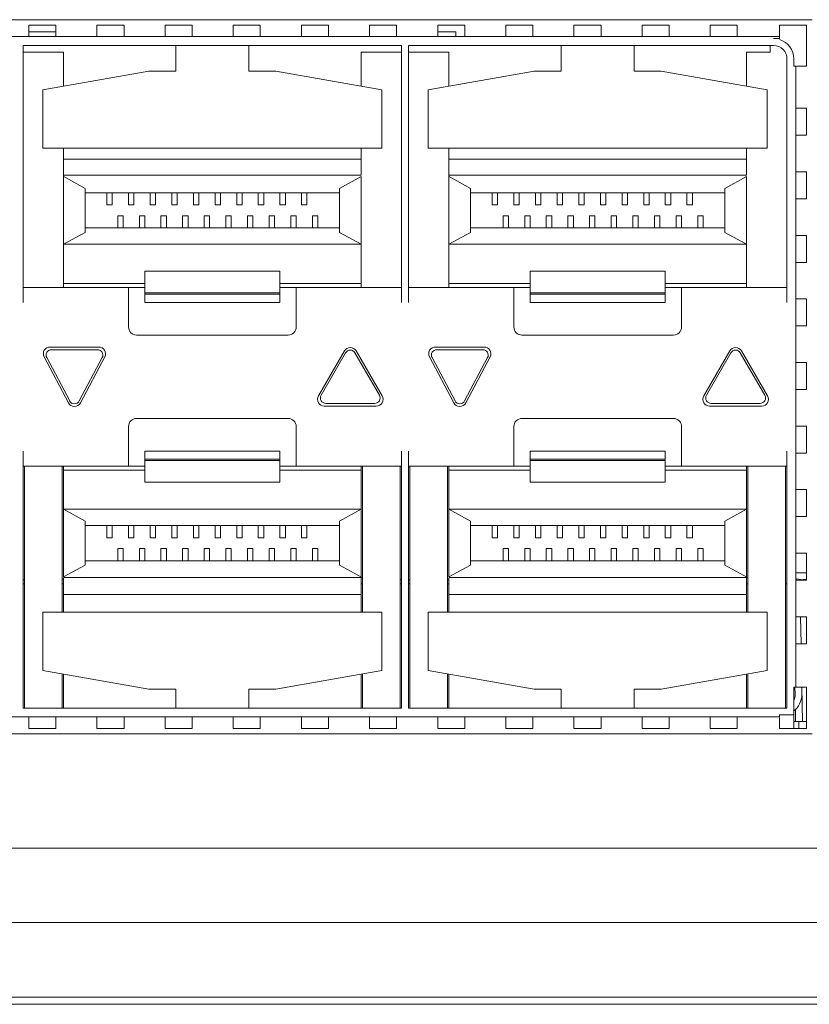
# Model space of a CAD drawing. Units: millimetres. Extents: x -1552 to 581, y -13001 to -11669.
# Drawn here: x -346 to -317, y -11854 to -11817 of the extents above; entities that cross this region are included whole.
import ezdxf

# ---------------------------------------------------------------- set-up
doc = ezdxf.new("R2010")
doc.units = ezdxf.units.MM

msp = doc.modelspace()

# ---------------------------------------------------------------- linework, layer by layer
at = {"linetype": 'Continuous', "lineweight": 0}
for p, q in [((-403.517, -11817.475), (-316.417, -11817.475)), ((-345.379, -11817.675), (-345.379, -11818.073)), ((-345.379, -11817.675), (-344.379, -11817.675)), ((-344.379, -11817.925), (-345.379, -11817.925)), ((-344.379, -11817.675), (-344.379, -11818.073)), ((-342.859, -11817.675), (-342.859, -11818.073)), ((-342.859, -11817.675), (-341.859, -11817.675)), ((-341.859, -11817.675), (-341.859, -11818.073)), ((-340.339, -11817.675), (-340.339, -11818.073)), ((-340.339, -11817.675), (-339.339, -11817.675)), ((-339.339, -11817.675), (-339.339, -11818.073)), ((-337.819, -11817.675), (-337.819, -11818.073)), ((-337.819, -11817.675), (-336.819, -11817.675)), ((-336.819, -11817.675), (-336.819, -11818.073)), ((-335.299, -11817.675), (-335.299, -11818.073)), ((-335.299, -11817.675), (-334.299, -11817.675)), ((-334.299, -11817.675), (-334.299, -11818.073)), ((-332.779, -11817.675), (-332.779, -11818.073)), ((-332.779, -11817.675), (-331.779, -11817.675)), ((-331.779, -11817.675), (-331.779, -11818.073)), ((-330.259, -11817.675), (-330.259, -11818.073)), ((-330.259, -11817.675), (-329.259, -11817.675)), ((-329.592, -11817.925), (-330.259, -11817.925)), ((-329.592, -11817.925), (-329.592, -11818.096)), ((-329.259, -11817.675), (-329.259, -11818.073)), ((-327.739, -11817.675), (-327.739, -11818.073)), ((-327.739, -11817.675), (-326.739, -11817.675)), ((-326.739, -11817.675), (-326.739, -11818.073)), ((-325.219, -11817.675), (-325.219, -11818.073)), ((-325.219, -11817.675), (-324.219, -11817.675)), ((-324.219, -11817.675), (-324.219, -11818.073)), ((-322.699, -11817.675), (-322.699, -11818.073)), ((-322.699, -11817.675), (-321.699, -11817.675)), ((-321.699, -11817.675), (-321.699, -11818.073)), ((-320.179, -11817.675), (-320.179, -11818.073)), ((-320.179, -11817.675), (-319.179, -11817.675)), ((-319.179, -11817.675), (-319.179, -11818.073)), ((-317.614, -11818.085), (-317.614, -11817.675)), ((-317.614, -11817.675), (-316.617, -11817.675)), ((-316.617, -11817.675), (-316.617, -11819.197)), ((-402.319, -11818.096), (-317.614, -11818.096)), ((-317.842, -11818.175), (-317.614, -11818.175)), ((-317.614, -11818.096), (-317.614, -11818.175)), ((-345.592, -11818.425), (-345.592, -11827.925)), ((-345.592, -11818.425), (-331.592, -11818.425)), ((-344.092, -11818.675), (-345.592, -11818.675)), ((-344.092, -11819.93), (-344.092, -11818.675)), ((-339.942, -11819.375), (-339.942, -11818.425)), ((-337.242, -11818.425), (-337.242, -11819.375)), ((-333.092, -11819.93), (-333.092, -11818.675)), ((-331.592, -11818.675), (-333.092, -11818.675)), ((-331.592, -11818.425), (-331.592, -11827.925)), ((-331.342, -11818.425), (-331.342, -11827.925)), ((-331.342, -11818.425), (-317.842, -11818.425)), ((-329.842, -11818.675), (-331.342, -11818.675)), ((-329.842, -11819.93), (-329.842, -11818.675)), ((-325.692, -11819.375), (-325.692, -11818.425)), ((-322.992, -11818.425), (-322.992, -11819.375)), ((-318.842, -11819.93), (-318.842, -11818.675)), ((-317.967, -11818.675), (-318.842, -11818.675)), ((-317.967, -11818.675), (-317.967, -11818.425)), ((-317.342, -11818.925), (-317.342, -11827.925)), ((-317.092, -11819.197), (-317.092, -11818.925)), ((-344.859, -11820.066), (-340.942, -11819.375)), ((-339.942, -11819.375), (-340.942, -11819.375)), ((-337.242, -11819.375), (-336.242, -11819.375)), ((-336.242, -11819.375), (-332.324, -11820.066)), ((-330.609, -11820.066), (-326.692, -11819.375)), ((-325.692, -11819.375), (-326.692, -11819.375)), ((-322.992, -11819.375), (-321.992, -11819.375)), ((-321.992, -11819.375), (-318.074, -11820.066)), ((-317.092, -11819.197), (-317.013, -11819.197)), ((-317.013, -11819.197), (-317.013, -11842.152)), ((-316.617, -11819.197), (-316.99, -11819.197)), ((-344.859, -11822.225), (-344.859, -11820.066)), ((-332.324, -11822.225), (-332.324, -11820.066)), ((-330.609, -11822.225), (-330.609, -11820.066)), ((-318.074, -11822.225), (-318.074, -11820.066)), ((-316.99, -11820.747), (-316.617, -11820.747)), ((-316.617, -11820.747), (-316.617, -11821.747)), ((-316.99, -11821.747), (-316.617, -11821.747)), ((-344.859, -11822.225), (-332.324, -11822.225)), ((-344.092, -11827.375), (-344.092, -11822.225)), ((-333.092, -11823.225), (-333.092, -11822.225)), ((-330.609, -11822.225), (-318.074, -11822.225)), ((-329.842, -11827.375), (-329.842, -11822.225)), ((-318.842, -11823.225), (-318.842, -11822.225)), ((-333.092, -11822.625), (-344.092, -11822.625)), ((-318.842, -11822.625), (-329.842, -11822.625)), ((-343.292, -11823.711), (-344.113, -11823.263)), ((-333.092, -11823.225), (-344.092, -11823.225)), ((-333.892, -11823.711), (-333.092, -11823.275)), ((-333.092, -11827.375), (-333.092, -11823.275)), ((-329.042, -11823.711), (-329.863, -11823.263)), ((-318.842, -11823.225), (-329.842, -11823.225)), ((-319.642, -11823.711), (-318.842, -11823.275)), ((-318.842, -11827.375), (-318.842, -11823.275)), ((-316.99, -11823.097), (-316.617, -11823.097)), ((-316.617, -11823.097), (-316.617, -11824.097)), ((-343.292, -11823.711), (-343.292, -11825.338)), ((-333.892, -11823.711), (-333.892, -11825.338)), ((-329.042, -11823.711), (-329.042, -11825.338)), ((-319.642, -11823.711), (-319.642, -11825.338)), ((-333.892, -11823.875), (-343.292, -11823.875)), ((-342.492, -11823.875), (-342.492, -11824.325)), ((-342.292, -11824.325), (-342.292, -11823.875)), ((-341.692, -11823.875), (-341.692, -11824.325)), ((-341.492, -11824.325), (-341.492, -11823.875)), ((-340.892, -11823.875), (-340.892, -11824.325)), ((-340.692, -11824.325), (-340.692, -11823.875)), ((-340.092, -11823.875), (-340.092, -11824.325)), ((-339.892, -11824.325), (-339.892, -11823.875)), ((-339.292, -11823.875), (-339.292, -11824.325)), ((-339.092, -11824.325), (-339.092, -11823.875)), ((-338.492, -11823.875), (-338.492, -11824.325)), ((-338.292, -11824.325), (-338.292, -11823.875)), ((-337.692, -11823.875), (-337.692, -11824.325)), ((-337.492, -11824.325), (-337.492, -11823.875)), ((-336.892, -11823.875), (-336.892, -11824.325)), ((-336.692, -11824.325), (-336.692, -11823.875)), ((-336.092, -11823.875), (-336.092, -11824.325)), ((-335.892, -11824.325), (-335.892, -11823.875)), ((-335.292, -11823.875), (-335.292, -11824.325)), ((-335.092, -11824.325), (-335.092, -11823.875)), ((-319.642, -11823.875), (-329.042, -11823.875)), ((-328.242, -11823.875), (-328.242, -11824.325)), ((-328.042, -11824.325), (-328.042, -11823.875)), ((-327.442, -11823.875), (-327.442, -11824.325)), ((-327.242, -11824.325), (-327.242, -11823.875)), ((-326.642, -11823.875), (-326.642, -11824.325)), ((-326.442, -11824.325), (-326.442, -11823.875)), ((-325.842, -11823.875), (-325.842, -11824.325)), ((-325.642, -11824.325), (-325.642, -11823.875)), ((-325.042, -11823.875), (-325.042, -11824.325)), ((-324.842, -11824.325), (-324.842, -11823.875)), ((-324.242, -11823.875), (-324.242, -11824.325)), ((-324.042, -11824.325), (-324.042, -11823.875)), ((-323.442, -11823.875), (-323.442, -11824.325)), ((-323.242, -11824.325), (-323.242, -11823.875)), ((-322.642, -11823.875), (-322.642, -11824.325)), ((-322.442, -11824.325), (-322.442, -11823.875)), ((-321.842, -11823.875), (-321.842, -11824.325)), ((-321.642, -11824.325), (-321.642, -11823.875)), ((-321.042, -11823.875), (-321.042, -11824.325)), ((-320.842, -11824.325), (-320.842, -11823.875)), ((-316.99, -11824.097), (-316.617, -11824.097)), ((-342.492, -11824.325), (-342.292, -11824.325)), ((-341.692, -11824.325), (-341.492, -11824.325)), ((-340.892, -11824.325), (-340.692, -11824.325)), ((-340.092, -11824.325), (-339.892, -11824.325)), ((-339.292, -11824.325), (-339.092, -11824.325)), ((-338.492, -11824.325), (-338.292, -11824.325)), ((-337.692, -11824.325), (-337.492, -11824.325)), ((-336.892, -11824.325), (-336.692, -11824.325)), ((-336.092, -11824.325), (-335.892, -11824.325)), ((-335.292, -11824.325), (-335.092, -11824.325)), ((-328.242, -11824.325), (-328.042, -11824.325)), ((-327.442, -11824.325), (-327.242, -11824.325)), ((-326.642, -11824.325), (-326.442, -11824.325)), ((-325.842, -11824.325), (-325.642, -11824.325)), ((-325.042, -11824.325), (-324.842, -11824.325)), ((-324.242, -11824.325), (-324.042, -11824.325)), ((-323.442, -11824.325), (-323.242, -11824.325)), ((-322.642, -11824.325), (-322.442, -11824.325)), ((-321.842, -11824.325), (-321.642, -11824.325)), ((-321.042, -11824.325), (-320.842, -11824.325)), ((-342.092, -11824.725), (-342.092, -11825.175)), ((-342.092, -11824.725), (-341.892, -11824.725)), ((-341.892, -11825.175), (-341.892, -11824.725)), ((-341.292, -11824.725), (-341.292, -11825.175)), ((-341.292, -11824.725), (-341.092, -11824.725)), ((-341.092, -11825.175), (-341.092, -11824.725)), ((-340.492, -11824.725), (-340.492, -11825.175)), ((-340.492, -11824.725), (-340.292, -11824.725)), ((-340.292, -11825.175), (-340.292, -11824.725)), ((-339.692, -11824.725), (-339.692, -11825.175)), ((-339.692, -11824.725), (-339.492, -11824.725)), ((-339.492, -11825.175), (-339.492, -11824.725)), ((-338.892, -11824.725), (-338.892, -11825.175)), ((-338.892, -11824.725), (-338.692, -11824.725)), ((-338.692, -11825.175), (-338.692, -11824.725)), ((-338.092, -11824.725), (-338.092, -11825.175)), ((-338.092, -11824.725), (-337.892, -11824.725)), ((-337.892, -11825.175), (-337.892, -11824.725)), ((-337.292, -11824.725), (-337.292, -11825.175)), ((-337.292, -11824.725), (-337.092, -11824.725)), ((-337.092, -11825.175), (-337.092, -11824.725)), ((-336.492, -11824.725), (-336.492, -11825.175)), ((-336.492, -11824.725), (-336.292, -11824.725)), ((-336.292, -11825.175), (-336.292, -11824.725)), ((-335.692, -11824.725), (-335.692, -11825.175)), ((-335.692, -11824.725), (-335.492, -11824.725)), ((-335.492, -11825.175), (-335.492, -11824.725)), ((-334.892, -11824.725), (-334.892, -11825.175)), ((-334.892, -11824.725), (-334.692, -11824.725)), ((-334.692, -11825.175), (-334.692, -11824.725)), ((-327.842, -11824.725), (-327.842, -11825.175)), ((-327.842, -11824.725), (-327.642, -11824.725)), ((-327.642, -11825.175), (-327.642, -11824.725)), ((-327.042, -11824.725), (-327.042, -11825.175)), ((-327.042, -11824.725), (-326.842, -11824.725)), ((-326.842, -11825.175), (-326.842, -11824.725)), ((-326.242, -11824.725), (-326.242, -11825.175)), ((-326.242, -11824.725), (-326.042, -11824.725)), ((-326.042, -11825.175), (-326.042, -11824.725)), ((-325.442, -11824.725), (-325.442, -11825.175)), ((-325.442, -11824.725), (-325.242, -11824.725)), ((-325.242, -11825.175), (-325.242, -11824.725)), ((-324.642, -11824.725), (-324.642, -11825.175)), ((-324.642, -11824.725), (-324.442, -11824.725)), ((-324.442, -11825.175), (-324.442, -11824.725)), ((-323.842, -11824.725), (-323.842, -11825.175)), ((-323.842, -11824.725), (-323.642, -11824.725)), ((-323.642, -11825.175), (-323.642, -11824.725)), ((-323.042, -11824.725), (-323.042, -11825.175)), ((-323.042, -11824.725), (-322.842, -11824.725)), ((-322.842, -11825.175), (-322.842, -11824.725)), ((-322.242, -11824.725), (-322.242, -11825.175)), ((-322.242, -11824.725), (-322.042, -11824.725)), ((-322.042, -11825.175), (-322.042, -11824.725)), ((-321.442, -11824.725), (-321.442, -11825.175)), ((-321.442, -11824.725), (-321.242, -11824.725)), ((-321.242, -11825.175), (-321.242, -11824.725)), ((-320.642, -11824.725), (-320.642, -11825.175)), ((-320.642, -11824.725), (-320.442, -11824.725)), ((-320.442, -11825.175), (-320.442, -11824.725)), ((-333.892, -11825.175), (-343.292, -11825.175)), ((-319.642, -11825.175), (-329.042, -11825.175)), ((-343.292, -11825.338), (-344.092, -11825.775)), ((-333.892, -11825.338), (-333.092, -11825.775)), ((-329.042, -11825.338), (-329.842, -11825.775)), ((-319.642, -11825.338), (-318.842, -11825.775)), ((-316.99, -11825.447), (-316.617, -11825.447)), ((-316.617, -11825.447), (-316.617, -11826.447)), ((-344.092, -11825.775), (-333.092, -11825.775)), ((-329.842, -11825.775), (-318.842, -11825.775)), ((-316.99, -11826.447), (-316.617, -11826.447)), ((-341.092, -11826.775), (-341.092, -11827.925)), ((-336.092, -11826.775), (-341.092, -11826.775)), ((-336.092, -11827.925), (-336.092, -11826.775)), ((-326.842, -11826.775), (-326.842, -11827.925)), ((-321.842, -11826.775), (-326.842, -11826.775)), ((-321.842, -11827.925), (-321.842, -11826.775)), ((-345.592, -11827.375), (-341.092, -11827.375)), ((-341.092, -11827.225), (-344.092, -11827.225)), ((-341.692, -11828.835), (-341.692, -11827.375)), ((-333.092, -11827.225), (-336.092, -11827.225)), ((-336.092, -11827.375), (-331.592, -11827.375)), ((-335.492, -11827.375), (-335.492, -11828.835)), ((-331.342, -11827.375), (-326.842, -11827.375)), ((-326.842, -11827.225), (-329.842, -11827.225)), ((-327.442, -11828.835), (-327.442, -11827.375)), ((-318.842, -11827.225), (-321.842, -11827.225)), ((-321.842, -11827.375), (-317.342, -11827.375)), ((-321.242, -11827.375), (-321.242, -11828.835)), ((-336.092, -11827.575), (-341.092, -11827.575)), ((-341.092, -11827.625), (-336.092, -11827.625)), ((-321.842, -11827.575), (-326.842, -11827.575)), ((-326.842, -11827.625), (-321.842, -11827.625)), ((-316.99, -11827.797), (-316.617, -11827.797)), ((-316.617, -11827.797), (-316.617, -11828.797)), ((-336.092, -11827.925), (-341.092, -11827.925)), ((-321.842, -11827.925), (-326.842, -11827.925)), ((-316.99, -11828.797), (-316.617, -11828.797)), ((-335.792, -11829.135), (-341.392, -11829.135)), ((-321.542, -11829.135), (-327.142, -11829.135)), ((-344.592, -11829.575), (-342.792, -11829.575)), ((-330.342, -11829.575), (-328.542, -11829.575)), ((-344.813, -11829.942), (-343.913, -11831.642)), ((-343.868, -11831.569), (-344.718, -11829.969)), ((-342.842, -11829.675), (-344.542, -11829.675)), ((-342.665, -11829.969), (-343.515, -11831.569)), ((-343.471, -11831.642), (-342.571, -11829.942)), ((-333.708, -11829.717), (-334.67, -11831.383)), ((-334.571, -11831.359), (-333.665, -11829.79)), ((-333.318, -11829.79), (-332.413, -11831.359)), ((-332.313, -11831.383), (-333.275, -11829.717)), ((-330.563, -11829.942), (-329.663, -11831.642)), ((-329.618, -11831.569), (-330.468, -11829.969)), ((-328.592, -11829.675), (-330.292, -11829.675)), ((-328.415, -11829.969), (-329.265, -11831.569)), ((-329.221, -11831.642), (-328.321, -11829.942)), ((-319.458, -11829.717), (-320.42, -11831.383)), ((-320.321, -11831.359), (-319.415, -11829.79)), ((-319.068, -11829.79), (-318.163, -11831.359)), ((-318.063, -11831.383), (-319.025, -11829.717)), ((-316.99, -11830.147), (-316.617, -11830.147)), ((-316.617, -11830.147), (-316.617, -11831.147)), ((-316.99, -11831.147), (-316.617, -11831.147)), ((-332.53, -11831.758), (-334.453, -11831.758)), ((-334.398, -11831.659), (-332.586, -11831.659)), ((-318.28, -11831.758), (-320.203, -11831.758)), ((-320.148, -11831.659), (-318.336, -11831.659)), ((-341.692, -11833.975), (-341.692, -11832.515)), ((-341.392, -11832.215), (-335.792, -11832.215)), ((-335.492, -11832.515), (-335.492, -11833.975)), ((-327.442, -11833.975), (-327.442, -11832.515)), ((-327.142, -11832.215), (-321.542, -11832.215)), ((-321.242, -11832.515), (-321.242, -11833.975)), ((-316.99, -11832.497), (-316.617, -11832.497)), ((-316.617, -11832.497), (-316.617, -11833.497)), ((-345.592, -11833.425), (-345.592, -11842.925)), ((-341.092, -11833.425), (-341.092, -11834.575)), ((-341.092, -11833.425), (-336.092, -11833.425)), ((-336.092, -11834.575), (-336.092, -11833.425)), ((-331.592, -11833.425), (-331.592, -11842.925)), ((-331.342, -11833.425), (-331.342, -11842.925)), ((-326.842, -11833.425), (-326.842, -11834.575)), ((-326.842, -11833.425), (-321.842, -11833.425)), ((-321.842, -11834.575), (-321.842, -11833.425)), ((-317.342, -11833.425), (-317.342, -11842.925)), ((-316.99, -11833.497), (-316.617, -11833.497)), ((-341.092, -11833.975), (-345.592, -11833.975)), ((-345.542, -11833.975), (-345.542, -11842.925)), ((-344.142, -11839.375), (-344.142, -11833.975)), ((-344.092, -11838.075), (-344.092, -11833.975)), ((-336.092, -11833.725), (-341.092, -11833.725)), ((-341.092, -11833.775), (-336.092, -11833.775)), ((-331.592, -11833.975), (-336.092, -11833.975)), ((-333.092, -11839.375), (-333.092, -11833.975)), ((-333.042, -11833.975), (-333.042, -11839.375)), ((-331.642, -11842.925), (-331.642, -11833.975)), ((-326.842, -11833.975), (-331.342, -11833.975)), ((-331.292, -11833.975), (-331.292, -11842.925)), ((-329.892, -11839.375), (-329.892, -11833.975)), ((-329.842, -11838.075), (-329.842, -11833.975)), ((-321.842, -11833.725), (-326.842, -11833.725)), ((-326.842, -11833.775), (-321.842, -11833.775)), ((-317.342, -11833.975), (-321.842, -11833.975)), ((-318.842, -11839.375), (-318.842, -11833.975)), ((-318.792, -11833.975), (-318.792, -11839.375)), ((-317.392, -11842.904), (-317.392, -11833.975)), ((-341.092, -11834.125), (-344.092, -11834.125)), ((-333.092, -11834.125), (-336.092, -11834.125)), ((-326.842, -11834.125), (-329.842, -11834.125)), ((-318.842, -11834.125), (-321.842, -11834.125)), ((-336.092, -11834.575), (-341.092, -11834.575)), ((-321.842, -11834.575), (-326.842, -11834.575)), ((-316.99, -11834.847), (-316.617, -11834.847)), ((-316.617, -11834.847), (-316.617, -11835.847)), ((-343.292, -11836.011), (-344.092, -11835.575)), ((-344.092, -11835.575), (-333.092, -11835.575)), ((-333.892, -11836.011), (-333.092, -11835.575)), ((-329.042, -11836.011), (-329.842, -11835.575)), ((-329.842, -11835.575), (-318.842, -11835.575)), ((-319.642, -11836.011), (-318.842, -11835.575)), ((-343.292, -11837.638), (-343.292, -11836.011)), ((-333.892, -11836.175), (-343.292, -11836.175)), ((-342.492, -11836.175), (-342.492, -11836.625)), ((-342.292, -11836.625), (-342.292, -11836.175)), ((-341.692, -11836.175), (-341.692, -11836.625)), ((-341.492, -11836.625), (-341.492, -11836.175)), ((-340.892, -11836.175), (-340.892, -11836.625)), ((-340.692, -11836.625), (-340.692, -11836.175)), ((-340.092, -11836.175), (-340.092, -11836.625)), ((-339.892, -11836.625), (-339.892, -11836.175)), ((-339.292, -11836.175), (-339.292, -11836.625)), ((-339.092, -11836.625), (-339.092, -11836.175)), ((-338.492, -11836.175), (-338.492, -11836.625)), ((-338.292, -11836.625), (-338.292, -11836.175)), ((-337.692, -11836.175), (-337.692, -11836.625)), ((-337.492, -11836.625), (-337.492, -11836.175)), ((-336.892, -11836.175), (-336.892, -11836.625)), ((-336.692, -11836.625), (-336.692, -11836.175)), ((-336.092, -11836.175), (-336.092, -11836.625)), ((-335.892, -11836.625), (-335.892, -11836.175)), ((-335.292, -11836.175), (-335.292, -11836.625)), ((-335.092, -11836.625), (-335.092, -11836.175)), ((-333.892, -11837.638), (-333.892, -11836.011)), ((-329.042, -11837.638), (-329.042, -11836.011)), ((-319.642, -11836.175), (-329.042, -11836.175)), ((-328.242, -11836.175), (-328.242, -11836.625)), ((-328.042, -11836.625), (-328.042, -11836.175)), ((-327.442, -11836.175), (-327.442, -11836.625)), ((-327.242, -11836.625), (-327.242, -11836.175)), ((-326.642, -11836.175), (-326.642, -11836.625)), ((-326.442, -11836.625), (-326.442, -11836.175)), ((-325.842, -11836.175), (-325.842, -11836.625)), ((-325.642, -11836.625), (-325.642, -11836.175)), ((-325.042, -11836.175), (-325.042, -11836.625)), ((-324.842, -11836.625), (-324.842, -11836.175)), ((-324.242, -11836.175), (-324.242, -11836.625)), ((-324.042, -11836.625), (-324.042, -11836.175)), ((-323.442, -11836.175), (-323.442, -11836.625)), ((-323.242, -11836.625), (-323.242, -11836.175)), ((-322.642, -11836.175), (-322.642, -11836.625)), ((-322.442, -11836.625), (-322.442, -11836.175)), ((-321.842, -11836.175), (-321.842, -11836.625)), ((-321.642, -11836.625), (-321.642, -11836.175)), ((-321.042, -11836.175), (-321.042, -11836.625)), ((-320.842, -11836.625), (-320.842, -11836.175)), ((-319.642, -11837.638), (-319.642, -11836.011)), ((-316.99, -11835.847), (-316.617, -11835.847)), ((-342.492, -11836.625), (-342.292, -11836.625)), ((-341.692, -11836.625), (-341.492, -11836.625)), ((-340.892, -11836.625), (-340.692, -11836.625)), ((-340.092, -11836.625), (-339.892, -11836.625)), ((-339.292, -11836.625), (-339.092, -11836.625)), ((-338.492, -11836.625), (-338.292, -11836.625)), ((-337.692, -11836.625), (-337.492, -11836.625)), ((-336.892, -11836.625), (-336.692, -11836.625)), ((-336.092, -11836.625), (-335.892, -11836.625)), ((-335.292, -11836.625), (-335.092, -11836.625)), ((-328.242, -11836.625), (-328.042, -11836.625)), ((-327.442, -11836.625), (-327.242, -11836.625)), ((-326.642, -11836.625), (-326.442, -11836.625)), ((-325.842, -11836.625), (-325.642, -11836.625)), ((-325.042, -11836.625), (-324.842, -11836.625)), ((-324.242, -11836.625), (-324.042, -11836.625)), ((-323.442, -11836.625), (-323.242, -11836.625)), ((-322.642, -11836.625), (-322.442, -11836.625)), ((-321.842, -11836.625), (-321.642, -11836.625)), ((-321.042, -11836.625), (-320.842, -11836.625)), ((-342.092, -11837.025), (-342.092, -11837.475)), ((-342.092, -11837.025), (-341.892, -11837.025)), ((-341.892, -11837.475), (-341.892, -11837.025)), ((-341.292, -11837.025), (-341.292, -11837.475)), ((-341.292, -11837.025), (-341.092, -11837.025)), ((-341.092, -11837.475), (-341.092, -11837.025)), ((-340.492, -11837.025), (-340.492, -11837.475)), ((-340.492, -11837.025), (-340.292, -11837.025)), ((-340.292, -11837.475), (-340.292, -11837.025)), ((-339.692, -11837.025), (-339.692, -11837.475)), ((-339.692, -11837.025), (-339.492, -11837.025)), ((-339.492, -11837.475), (-339.492, -11837.025)), ((-338.892, -11837.025), (-338.892, -11837.475)), ((-338.892, -11837.025), (-338.692, -11837.025)), ((-338.692, -11837.475), (-338.692, -11837.025)), ((-338.092, -11837.025), (-338.092, -11837.475)), ((-338.092, -11837.025), (-337.892, -11837.025)), ((-337.892, -11837.475), (-337.892, -11837.025)), ((-337.292, -11837.025), (-337.292, -11837.475)), ((-337.292, -11837.025), (-337.092, -11837.025)), ((-337.092, -11837.475), (-337.092, -11837.025)), ((-336.492, -11837.025), (-336.492, -11837.475)), ((-336.492, -11837.025), (-336.292, -11837.025)), ((-336.292, -11837.475), (-336.292, -11837.025)), ((-335.692, -11837.025), (-335.692, -11837.475)), ((-335.692, -11837.025), (-335.492, -11837.025)), ((-335.492, -11837.475), (-335.492, -11837.025)), ((-334.892, -11837.025), (-334.892, -11837.475)), ((-334.892, -11837.025), (-334.692, -11837.025)), ((-334.692, -11837.475), (-334.692, -11837.025)), ((-327.842, -11837.025), (-327.842, -11837.475)), ((-327.842, -11837.025), (-327.642, -11837.025)), ((-327.642, -11837.475), (-327.642, -11837.025)), ((-327.042, -11837.025), (-327.042, -11837.475)), ((-327.042, -11837.025), (-326.842, -11837.025)), ((-326.842, -11837.475), (-326.842, -11837.025)), ((-326.242, -11837.025), (-326.242, -11837.475)), ((-326.242, -11837.025), (-326.042, -11837.025)), ((-326.042, -11837.475), (-326.042, -11837.025)), ((-325.442, -11837.025), (-325.442, -11837.475)), ((-325.442, -11837.025), (-325.242, -11837.025)), ((-325.242, -11837.475), (-325.242, -11837.025)), ((-324.642, -11837.025), (-324.642, -11837.475)), ((-324.642, -11837.025), (-324.442, -11837.025)), ((-324.442, -11837.475), (-324.442, -11837.025)), ((-323.842, -11837.025), (-323.842, -11837.475)), ((-323.842, -11837.025), (-323.642, -11837.025)), ((-323.642, -11837.475), (-323.642, -11837.025)), ((-323.042, -11837.025), (-323.042, -11837.475)), ((-323.042, -11837.025), (-322.842, -11837.025)), ((-322.842, -11837.475), (-322.842, -11837.025)), ((-322.242, -11837.025), (-322.242, -11837.475)), ((-322.242, -11837.025), (-322.042, -11837.025)), ((-322.042, -11837.475), (-322.042, -11837.025)), ((-321.442, -11837.025), (-321.442, -11837.475)), ((-321.442, -11837.025), (-321.242, -11837.025)), ((-321.242, -11837.475), (-321.242, -11837.025)), ((-320.642, -11837.025), (-320.642, -11837.475)), ((-320.642, -11837.025), (-320.442, -11837.025)), ((-320.442, -11837.475), (-320.442, -11837.025)), ((-316.99, -11837.197), (-316.617, -11837.197)), ((-316.617, -11837.197), (-316.617, -11838.197)), ((-343.292, -11837.638), (-344.092, -11838.075)), ((-333.892, -11837.475), (-343.292, -11837.475)), ((-333.892, -11837.638), (-333.071, -11838.088)), ((-329.042, -11837.638), (-329.842, -11838.075)), ((-319.642, -11837.475), (-329.042, -11837.475)), ((-319.642, -11837.638), (-318.821, -11838.088)), ((-317.013, -11837.925), (-316.617, -11837.925)), ((-345.592, -11838.185), (-345.542, -11838.185)), ((-345.592, -11838.325), (-345.542, -11838.325)), ((-344.142, -11838.185), (-344.092, -11838.185)), ((-344.142, -11838.325), (-344.092, -11838.325)), ((-344.092, -11838.099), (-333.092, -11838.099)), ((-344.092, -11838.125), (-344.092, -11839.375)), ((-333.092, -11838.325), (-333.042, -11838.325)), ((-333.071, -11838.088), (-333.053, -11838.097)), ((-331.642, -11838.185), (-331.592, -11838.185)), ((-331.642, -11838.325), (-331.592, -11838.325)), ((-331.342, -11838.185), (-331.292, -11838.185)), ((-331.342, -11838.325), (-331.292, -11838.325)), ((-329.892, -11838.185), (-329.842, -11838.185)), ((-329.892, -11838.325), (-329.842, -11838.325)), ((-329.842, -11838.099), (-318.842, -11838.099)), ((-329.842, -11838.125), (-329.842, -11839.375)), ((-318.842, -11838.325), (-318.792, -11838.325)), ((-318.821, -11838.088), (-318.803, -11838.097)), ((-317.392, -11838.325), (-317.342, -11838.325)), ((-316.997, -11838.2), (-316.989, -11838.145)), ((-316.99, -11838.197), (-316.617, -11838.197)), ((-316.989, -11838.145), (-316.742, -11838.184)), ((-316.617, -11838.175), (-316.742, -11838.175)), ((-333.092, -11838.725), (-344.092, -11838.725)), ((-318.842, -11838.725), (-329.842, -11838.725)), ((-344.859, -11839.375), (-344.859, -11841.534)), ((-344.859, -11839.375), (-332.324, -11839.375)), ((-332.324, -11839.375), (-332.324, -11841.534)), ((-330.609, -11839.375), (-330.609, -11841.534)), ((-330.609, -11839.375), (-318.074, -11839.375)), ((-318.074, -11839.375), (-318.074, -11841.534)), ((-316.99, -11839.547), (-316.617, -11839.547)), ((-316.842, -11839.547), (-316.824, -11840.547)), ((-316.617, -11839.547), (-316.617, -11840.547)), ((-316.99, -11840.547), (-316.617, -11840.547)), ((-344.859, -11841.534), (-340.942, -11842.225)), ((-336.242, -11842.225), (-332.324, -11841.534)), ((-330.609, -11841.534), (-326.692, -11842.225)), ((-321.992, -11842.225), (-318.074, -11841.534)), ((-344.142, -11841.661), (-344.142, -11842.925)), ((-344.092, -11842.925), (-344.092, -11841.669)), ((-333.092, -11842.925), (-333.092, -11841.669)), ((-333.042, -11841.661), (-333.042, -11842.925)), ((-329.892, -11841.661), (-329.892, -11842.925)), ((-329.842, -11842.925), (-329.842, -11841.669)), ((-318.842, -11842.925), (-318.842, -11841.669)), ((-318.792, -11841.661), (-318.792, -11842.925)), ((-340.942, -11842.225), (-339.942, -11842.225)), ((-339.942, -11842.225), (-339.942, -11842.925)), ((-337.242, -11842.925), (-337.242, -11842.225)), ((-337.242, -11842.225), (-336.242, -11842.225)), ((-326.692, -11842.225), (-325.692, -11842.225)), ((-325.692, -11842.225), (-325.692, -11842.925)), ((-322.992, -11842.925), (-322.992, -11842.225)), ((-322.992, -11842.225), (-321.992, -11842.225)), ((-317.092, -11843.675), (-317.092, -11842.152)), ((-317.013, -11842.152), (-317.092, -11842.152)), ((-317.042, -11842.424), (-317.046, -11842.153)), ((-317.002, -11842.152), (-316.617, -11842.152)), ((-316.796, -11842.152), (-316.774, -11843.42)), ((-316.617, -11842.152), (-316.617, -11843.675)), ((-345.592, -11842.925), (-331.592, -11842.925)), ((-331.342, -11842.925), (-317.342, -11842.925)), ((-317.024, -11843.425), (-317.032, -11842.975)), ((-317.614, -11843.253), (-402.319, -11843.253)), ((-345.379, -11843.277), (-345.379, -11843.675)), ((-344.379, -11843.277), (-344.379, -11843.675)), ((-342.859, -11843.277), (-342.859, -11843.675)), ((-341.859, -11843.277), (-341.859, -11843.675)), ((-340.339, -11843.277), (-340.339, -11843.675)), ((-339.339, -11843.277), (-339.339, -11843.675)), ((-337.819, -11843.277), (-337.819, -11843.675)), ((-336.819, -11843.277), (-336.819, -11843.675)), ((-335.299, -11843.277), (-335.299, -11843.675)), ((-334.299, -11843.277), (-334.299, -11843.675)), ((-332.779, -11843.277), (-332.779, -11843.675)), ((-331.779, -11843.277), (-331.779, -11843.675)), ((-330.259, -11843.277), (-330.259, -11843.675)), ((-329.259, -11843.277), (-329.259, -11843.675)), ((-327.739, -11843.277), (-327.739, -11843.675)), ((-326.739, -11843.277), (-326.739, -11843.675)), ((-325.219, -11843.277), (-325.219, -11843.675)), ((-324.219, -11843.277), (-324.219, -11843.675)), ((-322.699, -11843.277), (-322.699, -11843.675)), ((-321.699, -11843.277), (-321.699, -11843.675)), ((-320.179, -11843.277), (-320.179, -11843.675)), ((-319.179, -11843.277), (-319.179, -11843.675)), ((-317.614, -11843.175), (-317.614, -11843.253)), ((-317.092, -11843.175), (-317.614, -11843.175)), ((-317.614, -11843.675), (-317.614, -11843.277)), ((-317.092, -11843.425), (-317.024, -11843.425)), ((-316.774, -11843.42), (-317.024, -11843.425)), ((-316.907, -11843.675), (-316.907, -11843.425)), ((-316.774, -11843.425), (-316.617, -11843.425)), ((-344.379, -11843.675), (-345.379, -11843.675)), ((-341.859, -11843.675), (-342.859, -11843.675)), ((-339.339, -11843.675), (-340.339, -11843.675)), ((-336.819, -11843.675), (-337.819, -11843.675)), ((-334.299, -11843.675), (-335.299, -11843.675)), ((-331.779, -11843.675), (-332.779, -11843.675)), ((-329.259, -11843.675), (-330.259, -11843.675)), ((-326.739, -11843.675), (-327.739, -11843.675)), ((-324.219, -11843.675), (-325.219, -11843.675)), ((-321.699, -11843.675), (-322.699, -11843.675)), ((-319.179, -11843.675), (-320.179, -11843.675)), ((-316.617, -11843.675), (-317.614, -11843.675)), ((-316.417, -11843.875), (-403.517, -11843.875)), ((-304.438, -11848.105), (-364.755, -11848.105)), ((-365.295, -11850.855), (-303.973, -11850.855)), ((-304.437, -11853.605), (-364.755, -11853.605)), ((-675.407, -11853.875), (-296.407, -11853.875))]:
    msp.add_line(p, q, dxfattribs=at)
for centre, radius, start, end in [((-317.842, -11818.925), 0.75, 0, 72.3421), ((-317.842, -11818.925), 0.5, 0, 90), ((-341.392, -11828.835), 0.3, 180, 270), ((-335.792, -11828.835), 0.3, 270, 0), ((-327.142, -11828.835), 0.3, 180, 270), ((-321.542, -11828.835), 0.3, 270, 0), ((-344.592, -11829.825), 0.25, 90, 207.8973), ((-342.792, -11829.825), 0.25, 332.1027, 90), ((-333.492, -11829.842), 0.25, 30, 150), ((-330.342, -11829.825), 0.25, 90, 207.8973), ((-328.542, -11829.825), 0.25, 332.1027, 90), ((-319.242, -11829.842), 0.25, 30, 150), ((-344.542, -11829.875), 0.2, 90, 207.9795), ((-342.842, -11829.875), 0.2, 332.0205, 90), ((-333.492, -11829.89), 0.2, 30, 150), ((-330.292, -11829.875), 0.2, 90, 207.9795), ((-328.592, -11829.875), 0.2, 332.0205, 90), ((-319.242, -11829.89), 0.2, 30, 150), ((-334.453, -11831.508), 0.25, 150, 270), ((-334.398, -11831.459), 0.2, 150, 270), ((-332.586, -11831.459), 0.2, 270, 30), ((-332.53, -11831.508), 0.25, 270, 30), ((-320.203, -11831.508), 0.25, 150, 270), ((-320.148, -11831.459), 0.2, 150, 270), ((-318.336, -11831.459), 0.2, 270, 30), ((-318.28, -11831.508), 0.25, 270, 30), ((-343.692, -11831.525), 0.25, 207.8973, 332.1027), ((-343.692, -11831.475), 0.2, 207.9795, 332.0205), ((-329.442, -11831.525), 0.25, 207.8973, 332.1027), ((-329.442, -11831.475), 0.2, 207.9795, 332.0205), ((-341.392, -11832.515), 0.3, 90, 180), ((-335.792, -11832.515), 0.3, 0, 90), ((-327.142, -11832.515), 0.3, 90, 180), ((-321.542, -11832.515), 0.3, 0, 90), ((-317.542, -11842.425), 0.75, 306.0269, 0.0495), ((-317.542, -11842.425), 0.5, 334.1381, 1)]:
    msp.add_arc(centre, radius, start, end, dxfattribs=at)

doc.saveas('drawing.dxf')
